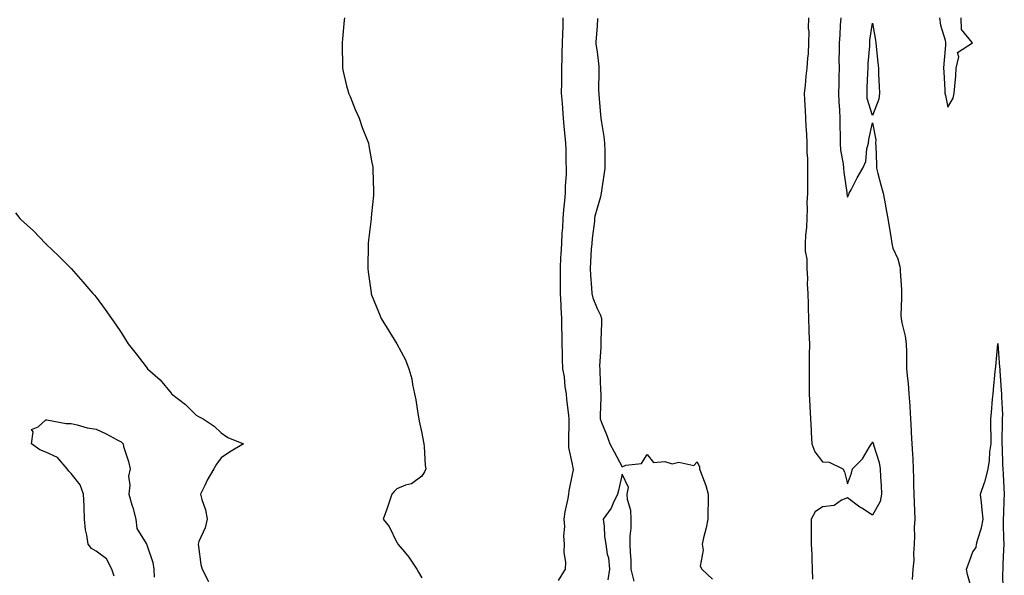
# Model space of a CAD drawing. Units: inches. Extents: x 905123 to 907763, y 7332218 to 7334858.
# Drawn here: x 906708 to 907101, y 7334079 to 7334301 of the extents above; entities that cross this region are included whole.
import ezdxf

# ---------------------------------------------------------------- set-up
doc = ezdxf.new("R2010")
doc.units = ezdxf.units.IN
doc.header["$MEASUREMENT"] = 0
doc.layers.add('Contour_90517332', color=7, linetype='Continuous', true_color=0x31c4ec)

msp = doc.modelspace()

# ---------------------------------------------------------------- linework, layer by layer
at = {"layer": 'Contour_90517332'}
for points in [[(906837.2, 7334301.92, 3323), (906837.12, 7334300.99, 3323), (906836.45, 7334293.52, 3323), (906836.34, 7334291.92, 3323), (906836.35, 7334290.22, 3323), (906836.48, 7334283.49, 3323), (906836.48, 7334281.92, 3323), (906836.7, 7334280.57, 3323), (906838.05, 7334274.87, 3323), (906838.66, 7334272.53, 3323), (906838.86, 7334271.92, 3323), (906839.44, 7334270.53, 3323), (906841.44, 7334265.31, 3323), (906843.05, 7334261.92, 3323), (906844.31, 7334258.18, 3323), (906846.04, 7334253.93, 3323), (906846.78, 7334251.92, 3323), (906846.95, 7334250.82, 3323), (906848.05, 7334244.84, 3323), (906848.48, 7334242.35, 3323), (906848.56, 7334241.92, 3323), (906848.58, 7334241.39, 3323), (906848.81, 7334232.68, 3323), (906848.83, 7334231.92, 3323), (906848.79, 7334231.18, 3323), (906848.05, 7334223.74, 3323), (906847.87, 7334222.1, 3323), (906847.85, 7334221.92, 3323), (906847.83, 7334221.7, 3323), (906846.81, 7334213.16, 3323), (906846.64, 7334211.92, 3323), (906846.62, 7334210.49, 3323), (906846.59, 7334203.38, 3323), (906846.54, 7334201.92, 3323), (906846.73, 7334200.6, 3323), (906847.82, 7334192.15, 3323), (906847.85, 7334191.92, 3323), (906847.91, 7334191.78, 3323), (906848.05, 7334191.42, 3323), (906850.76, 7334184.63, 3323), (906851.89, 7334181.92, 3323), (906854.29, 7334178.16, 3323), (906858.05, 7334171.92, 3323), (906861.55, 7334165.42, 3323), (906862.94, 7334161.92, 3323), (906864.06, 7334157.93, 3323), (906864.35, 7334155.62, 3323), (906865.18, 7334151.92, 3323), (906865.66, 7334149.53, 3323), (906866.68, 7334143.29, 3323), (906866.94, 7334141.92, 3323), (906867.07, 7334140.94, 3323), (906868.05, 7334136.21, 3323), (906868.71, 7334132.58, 3323), (906868.87, 7334131.92, 3323), (906869.06, 7334130.91, 3323), (906869.37, 7334123.24, 3323), (906869.74, 7334121.92, 3323), (906869.15, 7334120.82, 3323), (906868.05, 7334119.07, 3323), (906863.92, 7334116.05, 3323), (906861.57, 7334115.44, 3323), (906858.05, 7334113.97, 3323), (906857.05, 7334112.92, 3323), (906856.15, 7334111.92, 3323), (906855.14, 7334109.01, 3323), (906854.11, 7334105.86, 3323), (906852.67, 7334101.92, 3323), (906855.11, 7334098.98, 3323), (906858.05, 7334092.63, 3323), (906858.38, 7334092.25, 3323), (906858.56, 7334091.92, 3323), (906861.15, 7334088.82, 3323), (906862.9, 7334086.77, 3323), (906866.09, 7334081.92, 3323), (906866.82, 7334080.69, 3323), (906868.05, 7334078.44, 3323)], [(906924.41, 7334301.92, 3324), (906924.32, 7334298.19, 3324), (906924.23, 7334295.74, 3324), (906924.14, 7334291.92, 3324), (906924.03, 7334287.9, 3324), (906923.96, 7334286.01, 3324), (906923.86, 7334281.92, 3324), (906923.82, 7334277.69, 3324), (906923.8, 7334276.17, 3324), (906923.76, 7334271.92, 3324), (906924.07, 7334267.94, 3324), (906924.18, 7334265.79, 3324), (906924.47, 7334261.92, 3324), (906924.76, 7334258.63, 3324), (906925.2, 7334254.77, 3324), (906925.47, 7334251.92, 3324), (906925.56, 7334249.43, 3324), (906925.62, 7334244.35, 3324), (906925.7, 7334241.92, 3324), (906925.67, 7334239.54, 3324), (906925.3, 7334234.67, 3324), (906925.26, 7334231.92, 3324), (906925.02, 7334228.89, 3324), (906924.65, 7334225.32, 3324), (906924.4, 7334221.92, 3324), (906924.21, 7334218.08, 3324), (906924, 7334215.97, 3324), (906923.83, 7334211.92, 3324), (906923.6, 7334207.47, 3324), (906923.51, 7334206.46, 3324), (906923.29, 7334201.92, 3324), (906923.27, 7334197.14, 3324), (906923.29, 7334196.68, 3324), (906923.26, 7334191.92, 3324), (906923.52, 7334187.39, 3324), (906923.6, 7334186.37, 3324), (906923.87, 7334181.92, 3324), (906923.9, 7334177.77, 3324), (906923.96, 7334176.01, 3324), (906923.99, 7334171.92, 3324), (906924.14, 7334168.01, 3324), (906924.12, 7334165.85, 3324), (906924.26, 7334161.92, 3324), (906924.87, 7334158.74, 3324), (906925.22, 7334154.75, 3324), (906925.68, 7334151.92, 3324), (906925.85, 7334149.72, 3324), (906926.67, 7334143.3, 3324), (906926.79, 7334141.92, 3324), (906926.74, 7334140.61, 3324), (906926.66, 7334133.31, 3324), (906926.6, 7334131.92, 3324), (906926.65, 7334130.52, 3324), (906928.05, 7334123.87, 3324), (906928.39, 7334122.26, 3324), (906928.55, 7334121.92, 3324), (906928.44, 7334121.53, 3324), (906928.05, 7334119.73, 3324), (906926.72, 7334113.25, 3324), (906926.58, 7334111.92, 3324), (906926.33, 7334110.2, 3324), (906925.15, 7334104.82, 3324), (906924.8, 7334101.92, 3324), (906925.04, 7334098.91, 3324), (906924.69, 7334095.28, 3324), (906924.88, 7334091.92, 3324), (906924.79, 7334088.66, 3324), (906925.43, 7334084.54, 3324), (906925.33, 7334081.92, 3324), (906922.52, 7334077.45, 3324)], [(906938.24, 7334301.73, 3325), (906938.05, 7334298.65, 3325), (906937.61, 7334292.36, 3325), (906937.59, 7334291.92, 3325), (906937.61, 7334291.48, 3325), (906938.05, 7334288.31, 3325), (906938.69, 7334282.56, 3325), (906938.74, 7334281.92, 3325), (906938.8, 7334281.17, 3325), (906938.63, 7334272.5, 3325), (906938.69, 7334271.92, 3325), (906938.76, 7334271.21, 3325), (906939.46, 7334263.33, 3325), (906939.6, 7334261.92, 3325), (906939.84, 7334260.13, 3325), (906940.75, 7334254.62, 3325), (906941.07, 7334251.92, 3325), (906941.19, 7334248.78, 3325), (906941.08, 7334244.95, 3325), (906941.2, 7334241.92, 3325), (906940.76, 7334239.21, 3325), (906939.95, 7334233.82, 3325), (906939.65, 7334231.92, 3325), (906939.4, 7334230.57, 3325), (906938.05, 7334226, 3325), (906937.21, 7334222.76, 3325), (906937.07, 7334221.92, 3325), (906936.96, 7334220.83, 3325), (906936.08, 7334213.89, 3325), (906935.89, 7334211.92, 3325), (906935.75, 7334209.62, 3325), (906935.4, 7334204.57, 3325), (906935.23, 7334201.92, 3325), (906935.39, 7334199.26, 3325), (906935.82, 7334194.15, 3325), (906935.96, 7334191.92, 3325), (906936.31, 7334190.18, 3325), (906938.05, 7334185.97, 3325), (906939.41, 7334183.28, 3325), (906939.82, 7334181.92, 3325), (906939.81, 7334180.16, 3325), (906939.51, 7334173.38, 3325), (906939.49, 7334171.92, 3325), (906939.51, 7334170.46, 3325), (906939.08, 7334162.95, 3325), (906939.09, 7334161.92, 3325), (906939.17, 7334160.8, 3325), (906939.44, 7334153.31, 3325), (906939.54, 7334151.92, 3325), (906939.51, 7334150.46, 3325), (906939.33, 7334143.2, 3325), (906939.31, 7334141.92, 3325), (906940.11, 7334139.86, 3325), (906941.79, 7334135.66, 3325), (906943.19, 7334131.92, 3325), (906944.89, 7334128.76, 3325), (906948.05, 7334122.76, 3325), (906949.54, 7334123.41, 3325), (906955.81, 7334124.16, 3325), (906958.05, 7334127.76, 3325), (906960.58, 7334124.45, 3325), (906965.11, 7334124.86, 3325), (906968.05, 7334123.93, 3325), (906970.73, 7334124.6, 3325), (906976.71, 7334123.26, 3325), (906978.05, 7334124.76, 3325), (906978.89, 7334122.76, 3325), (906978.94, 7334121.92, 3325), (906979.4, 7334120.57, 3325), (906981.49, 7334115.36, 3325), (906982.44, 7334111.92, 3325), (906982.44, 7334107.53, 3325), (906982.31, 7334106.18, 3325), (906982.32, 7334101.92, 3325), (906981.58, 7334098.39, 3325), (906980.59, 7334094.46, 3325), (906980.02, 7334091.92, 3325), (906980.44, 7334089.53, 3325), (906979.26, 7334083.13, 3325), (906979.81, 7334081.92, 3325), (906984.06, 7334077.93, 3325)], [(907022.4, 7334301.92, 3326), (907022.33, 7334297.64, 3326), (907022.56, 7334296.43, 3326), (907022.51, 7334291.92, 3326), (907022.36, 7334287.61, 3326), (907021.98, 7334285.85, 3326), (907021.79, 7334281.92, 3326), (907021.34, 7334278.63, 3326), (907021.06, 7334274.93, 3326), (907020.69, 7334271.92, 3326), (907020.79, 7334269.18, 3326), (907021.17, 7334265.04, 3326), (907021.27, 7334261.92, 3326), (907021.38, 7334258.59, 3326), (907021.63, 7334255.5, 3326), (907021.74, 7334251.92, 3326), (907021.81, 7334248.16, 3326), (907021.98, 7334245.85, 3326), (907022.04, 7334241.92, 3326), (907022.04, 7334237.93, 3326), (907022.09, 7334235.96, 3326), (907022.09, 7334231.92, 3326), (907021.82, 7334228.15, 3326), (907021.96, 7334225.83, 3326), (907021.74, 7334221.92, 3326), (907021.61, 7334218.36, 3326), (907021.25, 7334215.12, 3326), (907021.12, 7334211.92, 3326), (907021.18, 7334208.79, 3326), (907021.74, 7334205.61, 3326), (907021.8, 7334201.92, 3326), (907022.03, 7334197.94, 3326), (907021.87, 7334195.74, 3326), (907022.17, 7334191.92, 3326), (907022.26, 7334187.71, 3326), (907022.31, 7334186.18, 3326), (907022.41, 7334181.92, 3326), (907022.57, 7334177.4, 3326), (907022.64, 7334176.51, 3326), (907022.79, 7334171.92, 3326), (907022.73, 7334167.24, 3326), (907022.71, 7334166.58, 3326), (907022.65, 7334161.92, 3326), (907022.7, 7334157.27, 3326), (907022.72, 7334156.59, 3326), (907022.77, 7334151.92, 3326), (907023.03, 7334146.94, 3326), (907023.03, 7334146.9, 3326), (907023.3, 7334141.92, 3326), (907023.56, 7334137.43, 3326), (907023.53, 7334136.44, 3326), (907023.75, 7334131.92, 3326), (907024.92, 7334128.79, 3326), (907028.05, 7334124.8, 3326), (907030.76, 7334124.63, 3326), (907036.17, 7334121.92, 3326), (907036.85, 7334120.72, 3326), (907038.05, 7334115.96, 3326), (907039.66, 7334120.31, 3326), (907040.06, 7334121.92, 3326), (907044.05, 7334125.92, 3326), (907046.82, 7334130.69, 3326), (907047.63, 7334131.92, 3326), (907047.8, 7334132.17, 3326), (907048.05, 7334132.72, 3326), (907048.29, 7334132.16, 3326), (907048.36, 7334131.92, 3326), (907048.45, 7334131.52, 3326), (907050.61, 7334124.48, 3326), (907051.04, 7334121.92, 3326), (907051.19, 7334118.78, 3326), (907051.41, 7334115.28, 3326), (907051.57, 7334111.92, 3326), (907051.09, 7334108.88, 3326), (907048.05, 7334103.49, 3326), (907043.74, 7334106.23, 3326), (907042.87, 7334106.74, 3326), (907038.05, 7334110.46, 3326), (907035.58, 7334109.45, 3326), (907032.68, 7334107.29, 3326), (907028.05, 7334106.77, 3326), (907025.17, 7334104.8, 3326), (907023.5, 7334101.92, 3326), (907023.57, 7334097.44, 3326), (907023.46, 7334096.51, 3326), (907023.51, 7334091.92, 3326), (907023.76, 7334087.63, 3326), (907023.73, 7334086.24, 3326), (907023.94, 7334081.92, 3326), (907024.06, 7334077.93, 3326)], [(907035.37, 7334301.92, 3327), (907035.12, 7334298.99, 3327), (907034.92, 7334295.05, 3327), (907034.63, 7334291.92, 3327), (907034.7, 7334288.57, 3327), (907034.57, 7334285.4, 3327), (907034.63, 7334281.92, 3327), (907034.51, 7334278.38, 3327), (907034.55, 7334275.42, 3327), (907034.41, 7334271.92, 3327), (907034.53, 7334268.4, 3327), (907034.81, 7334265.16, 3327), (907034.93, 7334261.92, 3327), (907034.95, 7334258.82, 3327), (907035.06, 7334254.91, 3327), (907035.09, 7334251.92, 3327), (907035.28, 7334249.15, 3327), (907036.3, 7334243.67, 3327), (907036.45, 7334241.92, 3327), (907036.54, 7334240.41, 3327), (907037.79, 7334232.18, 3327), (907037.81, 7334231.92, 3327), (907037.8, 7334231.67, 3327), (907038.05, 7334230.42, 3327), (907038.48, 7334231.49, 3327), (907038.71, 7334231.92, 3327), (907039.43, 7334233.3, 3327), (907041.82, 7334238.15, 3327), (907044.07, 7334241.92, 3327), (907045.31, 7334244.66, 3327), (907045.74, 7334249.61, 3327), (907046.37, 7334251.92, 3327), (907046.58, 7334253.39, 3327), (907048.05, 7334260.06, 3327), (907049.33, 7334253.2, 3327), (907049.24, 7334251.92, 3327), (907049.26, 7334250.71, 3327), (907049.6, 7334243.47, 3327), (907049.62, 7334241.92, 3327), (907050.18, 7334239.79, 3327), (907051.38, 7334235.25, 3327), (907052.25, 7334231.92, 3327), (907053.2, 7334227.07, 3327), (907053.24, 7334226.73, 3327), (907054.06, 7334221.92, 3327), (907054.63, 7334218.5, 3327), (907055.27, 7334214.7, 3327), (907055.74, 7334211.92, 3327), (907056.17, 7334210.04, 3327), (907058.05, 7334205.82, 3327), (907058.88, 7334202.75, 3327), (907059, 7334201.92, 3327), (907059.05, 7334200.92, 3327), (907059.52, 7334193.39, 3327), (907059.59, 7334191.92, 3327), (907059.63, 7334190.34, 3327), (907059.35, 7334183.22, 3327), (907059.39, 7334181.92, 3327), (907059.67, 7334180.3, 3327), (907061, 7334174.87, 3327), (907061.41, 7334171.92, 3327), (907061.5, 7334168.47, 3327), (907061.5, 7334165.37, 3327), (907061.59, 7334161.92, 3327), (907061.93, 7334158.04, 3327), (907062.19, 7334156.06, 3327), (907062.52, 7334151.92, 3327), (907062.84, 7334147.13, 3327), (907062.87, 7334146.74, 3327), (907063.17, 7334141.92, 3327), (907063.43, 7334137.3, 3327), (907063.45, 7334136.52, 3327), (907063.68, 7334131.92, 3327), (907063.91, 7334127.78, 3327), (907064.06, 7334125.91, 3327), (907064.28, 7334121.92, 3327), (907064.36, 7334118.23, 3327), (907064.42, 7334115.55, 3327), (907064.5, 7334111.92, 3327), (907064.64, 7334108.51, 3327), (907064.7, 7334105.27, 3327), (907064.83, 7334101.92, 3327), (907064.66, 7334098.53, 3327), (907064.8, 7334095.17, 3327), (907064.6, 7334091.92, 3327), (907064.3, 7334088.17, 3327), (907064.46, 7334085.51, 3327), (907064.08, 7334081.92, 3327), (907063.88, 7334077.76, 3327)], [(907074.71, 7334301.92, 3328), (907075.16, 7334299.03, 3328), (907076.95, 7334293.02, 3328), (907077.17, 7334291.92, 3328), (907077.15, 7334291.02, 3328), (907076.43, 7334283.54, 3328), (907076.39, 7334281.92, 3328), (907076.48, 7334280.35, 3328), (907076.83, 7334273.14, 3328), (907076.89, 7334271.92, 3328), (907077.11, 7334270.98, 3328), (907078.05, 7334266.31, 3328), (907080.14, 7334269.83, 3328), (907080.65, 7334271.92, 3328), (907080.8, 7334274.67, 3328), (907081.22, 7334278.75, 3328), (907081.39, 7334281.92, 3328), (907082.45, 7334286.32, 3328), (907081.9, 7334288.07, 3328), (907087.88, 7334291.92, 3328), (907087.83, 7334292.14, 3328), (907083.46, 7334297.34, 3328), (907083.37, 7334301.92, 3328)], [(906705.83, 7334224.14, 3322), (906707.64, 7334221.92, 3322), (906708.05, 7334221.52, 3322), (906713.02, 7334216.89, 3322), (906717.88, 7334211.92, 3322), (906717.97, 7334211.84, 3322), (906718.05, 7334211.76, 3322), (906720.83, 7334209.14, 3322), (906723.12, 7334206.99, 3322), (906728.05, 7334201.92, 3322), (906732.77, 7334196.64, 3322), (906736.74, 7334191.92, 3322), (906737.36, 7334191.23, 3322), (906738.05, 7334190.41, 3322), (906741.67, 7334185.54, 3322), (906744.21, 7334181.92, 3322), (906745.82, 7334179.69, 3322), (906748.05, 7334176.38, 3322), (906749.77, 7334173.64, 3322), (906750.85, 7334171.92, 3322), (906754.04, 7334167.91, 3322), (906758.05, 7334162.72, 3322), (906758.38, 7334162.25, 3322), (906758.61, 7334161.92, 3322), (906763.61, 7334157.48, 3322), (906768.05, 7334152.13, 3322), (906768.15, 7334152.02, 3322), (906768.23, 7334151.92, 3322), (906773.76, 7334147.63, 3322), (906778.05, 7334143.41, 3322), (906778.99, 7334142.86, 3322), (906780.8, 7334141.92, 3322), (906785.13, 7334139, 3322), (906788.05, 7334136.38, 3322), (906790.66, 7334134.53, 3322), (906796.94, 7334131.92, 3322), (906791.28, 7334128.69, 3322), (906788.05, 7334126.39, 3322), (906786.19, 7334123.78, 3322), (906785.12, 7334121.92, 3322), (906782.46, 7334117.51, 3322), (906781.43, 7334115.3, 3322), (906779.71, 7334111.92, 3322), (906780.21, 7334109.76, 3322), (906781.78, 7334105.65, 3322), (906782.36, 7334101.92, 3322), (906781.59, 7334098.38, 3322), (906779.13, 7334093, 3322), (906778.78, 7334091.92, 3322), (906779, 7334090.97, 3322), (906779.91, 7334083.78, 3322), (906780.45, 7334081.92, 3322), (906782.97, 7334077, 3322)], [(907088.05, 7334072.34, 3327), (907085.9, 7334079.77, 3327), (907085.46, 7334081.92, 3327), (907086.24, 7334083.73, 3327), (907088.05, 7334088.82, 3327), (907089.34, 7334090.63, 3327), (907089.57, 7334091.92, 3327), (907090.02, 7334093.89, 3327), (907091.51, 7334098.46, 3327), (907092.12, 7334101.92, 3327), (907091.75, 7334105.62, 3327), (907091.44, 7334108.53, 3327), (907091.1, 7334111.92, 3327), (907092.7, 7334116.57, 3327), (907092.91, 7334117.06, 3327), (907094.13, 7334121.92, 3327), (907094.73, 7334125.24, 3327), (907094.86, 7334128.73, 3327), (907095.31, 7334131.92, 3327), (907095.33, 7334134.64, 3327), (907095.17, 7334139.04, 3327), (907095.19, 7334141.92, 3327), (907095.48, 7334144.49, 3327), (907095.94, 7334149.81, 3327), (907096.16, 7334151.92, 3327), (907096.36, 7334153.61, 3327), (907097.01, 7334160.88, 3327), (907097.12, 7334161.92, 3327), (907097.19, 7334162.78, 3327), (907098.04, 7334171.91, 3327), (907098.04, 7334171.92, 3327), (907098.04, 7334171.93, 3327), (907098.05, 7334171.97, 3327), (907098.06, 7334171.92, 3327), (907098.06, 7334171.91, 3327), (907098.73, 7334162.6, 3327), (907098.81, 7334161.92, 3327), (907098.85, 7334161.12, 3327), (907099.39, 7334153.26, 3327), (907099.45, 7334151.92, 3327), (907099.44, 7334150.53, 3327), (907099.84, 7334143.71, 3327), (907099.82, 7334141.92, 3327), (907099.8, 7334140.17, 3327), (907099.66, 7334133.53, 3327), (907099.64, 7334131.92, 3327), (907099.74, 7334130.23, 3327), (907099.88, 7334123.75, 3327), (907100.01, 7334121.92, 3327), (907100.13, 7334119.84, 3327), (907100.46, 7334114.33, 3327), (907100.61, 7334111.92, 3327), (907100.45, 7334109.52, 3327), (907100.26, 7334104.13, 3327), (907100.12, 7334101.92, 3327), (907100.18, 7334099.79, 3327), (907100.31, 7334094.18, 3327), (907100.37, 7334091.92, 3327), (907100.3, 7334089.67, 3327), (907100.08, 7334083.95, 3327), (907100.02, 7334081.92, 3327), (907099.94, 7334080.03, 3327), (907100.04, 7334073.91, 3327)], [(906745.23, 7334079.1, 3321), (906744.3, 7334081.92, 3321), (906742.2, 7334086.07, 3321), (906738.05, 7334089.12, 3321), (906736.28, 7334090.15, 3321), (906734.9, 7334091.92, 3321), (906734.43, 7334095.54, 3321), (906733.79, 7334097.66, 3321), (906733.43, 7334101.92, 3321), (906733.27, 7334106.7, 3321), (906733.28, 7334107.15, 3321), (906733.1, 7334111.92, 3321), (906731.77, 7334115.64, 3321), (906728.05, 7334120.06, 3321), (906727.14, 7334121.01, 3321), (906726.51, 7334121.92, 3321), (906722.67, 7334126.54, 3321), (906718.05, 7334128.61, 3321), (906715.65, 7334129.52, 3321), (906712.27, 7334131.92, 3321), (906712.89, 7334136.76, 3321), (906712.31, 7334137.66, 3321), (906714.92, 7334138.8, 3321), (906718.05, 7334141.54, 3321), (906718.42, 7334141.55, 3321), (906726.14, 7334140.01, 3321), (906728.05, 7334140.04, 3321), (906730.46, 7334139.51, 3321), (906734.53, 7334138.4, 3321), (906738.05, 7334137.74, 3321), (906742.07, 7334135.94, 3321), (906746.42, 7334133.55, 3321), (906748.05, 7334132.71, 3321), (906748.48, 7334132.35, 3321), (906748.81, 7334131.92, 3321), (906749.05, 7334130.92, 3321), (906751.04, 7334124.91, 3321), (906751.61, 7334121.92, 3321), (906750.98, 7334118.99, 3321), (906751.58, 7334115.45, 3321), (906751.18, 7334111.92, 3321), (906752.39, 7334107.58, 3321), (906752.69, 7334106.56, 3321), (906753.92, 7334101.92, 3321), (906754.34, 7334098.21, 3321), (906758.05, 7334092.18, 3321), (906758.18, 7334092.05, 3321), (906758.22, 7334091.92, 3321), (906758.26, 7334091.71, 3321), (906760.75, 7334084.62, 3321), (906761.15, 7334081.92, 3321), (906761.27, 7334078.7, 3321)], [(906952.81, 7334077.16, 3325), (906951.7, 7334081.92, 3325), (906951.65, 7334085.52, 3325), (906951.34, 7334088.63, 3325), (906951.28, 7334091.92, 3325), (906951.26, 7334095.13, 3325), (906951.63, 7334098.34, 3325), (906951.61, 7334101.92, 3325), (906951.46, 7334105.33, 3325), (906950.17, 7334109.8, 3325), (906950.03, 7334111.92, 3325), (906950.61, 7334114.48, 3325), (906948.05, 7334119.87, 3325), (906946.62, 7334113.35, 3325), (906946.24, 7334111.92, 3325), (906944.46, 7334108.33, 3325), (906943.65, 7334106.32, 3325), (906940.52, 7334101.92, 3325), (906940.88, 7334099.09, 3325), (906941.05, 7334094.92, 3325), (906941.53, 7334091.92, 3325), (906942.07, 7334087.9, 3325), (906942.59, 7334086.46, 3325), (906942.96, 7334081.92, 3325), (906942.33, 7334077.64, 3325)]]:
    msp.add_polyline3d(points, dxfattribs=at)
msp.add_polyline3d([(907048.05, 7334262.96, 3327), (907045.91, 7334269.78, 3327), (907045.83, 7334271.92, 3327), (907045.92, 7334274.05, 3327), (907046.18, 7334280.05, 3327), (907046.26, 7334281.92, 3327), (907046.25, 7334283.72, 3327), (907046.89, 7334290.76, 3327), (907046.88, 7334291.92, 3327), (907046.89, 7334293.08, 3327), (907048.05, 7334299.81, 3327), (907049.18, 7334293.05, 3327), (907049.27, 7334291.92, 3327), (907049.41, 7334290.56, 3327), (907050.1, 7334283.97, 3327), (907050.33, 7334281.92, 3327), (907050.43, 7334279.54, 3327), (907050.71, 7334274.58, 3327), (907050.82, 7334271.92, 3327), (907050.49, 7334269.48, 3327)], close=True, dxfattribs=at)

doc.saveas('drawing.dxf')
